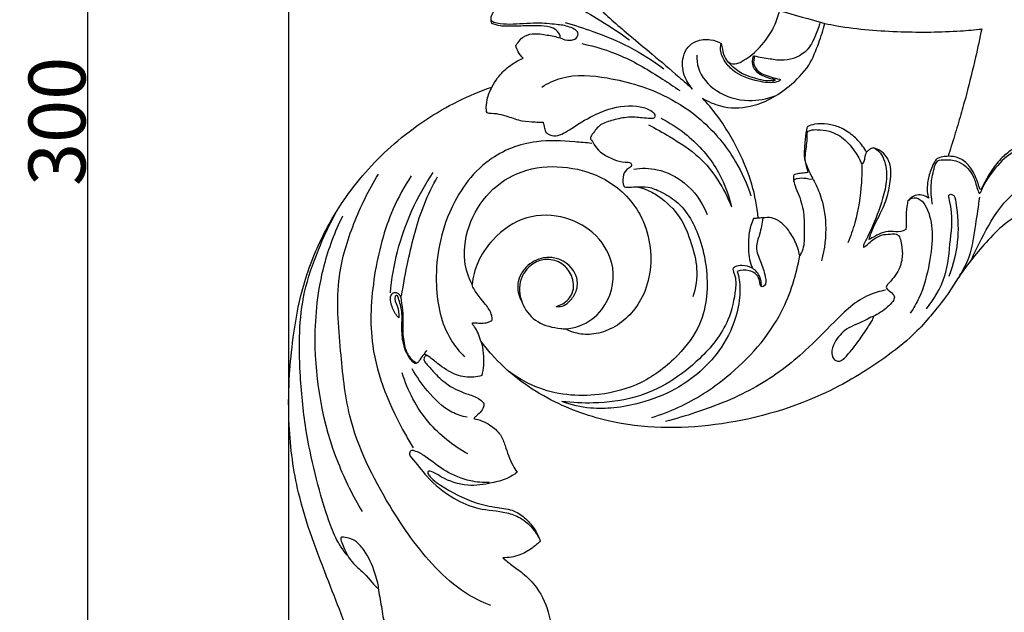
# Model space of a CAD drawing. Units: millimetres. Extents: x -2 to 1281, y 3 to 1149.
# Drawn here: x 320 to 493, y 219 to 323 of the extents above; entities that cross this region are included whole.
import ezdxf

# ---------------------------------------------------------------- set-up
doc = ezdxf.new("R2010")
doc.units = ezdxf.units.MM
doc.layers.add('Default', color=7, linetype='Continuous', true_color=0xffffff)
doc.styles.add('Arial', font='arial.ttf')
doc.dimstyles.new('Dimension Style 01', dxfattribs={"dimtxt": 10, "dimasz": 7, "dimexe": 0.5, "dimexo": 0.5, "dimgap": 0.25, "dimtad": 1, "dimtoh": 1, "dimdec": 0, "dimzin": 1, "dimdsep": 46, "dimtxsty": 'Arial', "dimcen": 0.5, "dimazin": 0, "dimtfac": 1, "dimtdec": 4, "dimtix": 1, "dimtmove": 1, "dimatfit": 3, "dimfxl": 1, "dimtolj": 1, "dimtzin": 1, "dimarcsym": 0})

# ---------------------------------------------------------------- blocks, each defined once
blk = doc.blocks.new('*D42')
at = {"layer": 'Default', "color": 0, "lineweight": -2, "transparency": 16777216}
for p, q in [((367.23, 168.11), (367.23, 495.7)), ((374.23, 495.2), (660.23, 495.2)), ((667.23, 440.23), (667.23, 495.7))]:
    blk.add_line(p, q, dxfattribs=at)
at = {"layer": 'Default', "color": 0, "transparency": 16777216}
for points in [[(374.23, 496.36), (374.23, 494.03), (367.23, 495.2)], [(660.23, 496.36), (660.23, 494.03), (667.23, 495.2)]]:
    blk.add_solid(points, dxfattribs=at)
at = {"layer": 'Defpoints', "color": 0, "transparency": 16777216}
for p in [(667.23, 495.2), (667.23, 439.73), (367.23, 167.61)]:
    blk.add_point(p, dxfattribs=at)
at = {"layer": 'Default', "color": 0, "transparency": 16777216, "insert": (517.23, 500.56), "char_height": 10, "attachment_point": 5, "style": 'Arial'}
blk.add_mtext('\\A1;300', dxfattribs=at)
blk = doc.blocks.new('*D43')
at = {"layer": 'Default', "color": 0, "lineweight": -2, "transparency": 16777216}
for p, q in [((654.32, 454.92), (331.32, 454.92)), ((331.82, 447.92), (331.82, 161.91)), ((380.03, 154.91), (331.32, 154.91))]:
    blk.add_line(p, q, dxfattribs=at)
at = {"layer": 'Default', "color": 0, "transparency": 16777216}
for points in [[(330.65, 447.92), (332.98, 447.92), (331.82, 454.92)], [(330.65, 161.91), (332.98, 161.91), (331.82, 154.91)]]:
    blk.add_solid(points, dxfattribs=at)
at = {"layer": 'Defpoints', "color": 0, "transparency": 16777216}
for p in [(654.82, 454.92), (331.82, 154.91), (380.53, 154.91)]:
    blk.add_point(p, dxfattribs=at)
at = {"layer": 'Default', "color": 0, "transparency": 16777216, "insert": (326.46, 304.92), "char_height": 10, "attachment_point": 5, "rotation": 90, "style": 'Arial'}
blk.add_mtext('\\A1;300', dxfattribs=at)

msp = doc.modelspace()

# ---------------------------------------------------------------- linework, layer by layer
for points, knots in [([(408.28, 358.9), (408.8, 359.33), (410.37, 360.36), (413.54, 361.02), (417.07, 360.17), (419.66, 357.73), (420.86, 354.33), (420.47, 350.75), (418.25, 348.26), (415.91, 347.79), (414.1, 348.19), (413.49, 349), (412.76, 349.23), (412.43, 348.74), (412.13, 346.93), (411.61, 342.98), (413.52, 336.57), (416.86, 330.23), (421.81, 324.57), (426.59, 320.49), (431.41, 316.5), (435.07, 313.4), (437.4, 311.33), (438.2, 310.61)], [291.315316, 291.315316, 291.315316, 291.315316, 293.358158, 296.873598, 300.710148, 303.765249, 307.128754, 311.244334, 313.917472, 316.535155, 318.090652, 319.069395, 319.587211, 320.012274, 320.623034, 325.194963, 331.666453, 340.312725, 346.529094, 354.109315, 359.142232, 365.291553, 368.505811, 368.505811, 368.505811, 368.505811]), ([(406.37, 333.99), (407.93, 332.63), (410.89, 330.2), (416.96, 325.47), (422.63, 322.42), (426.43, 319.75), (427.08, 319.29)], [0, 0, 0, 0, 6.194752, 11.49758, 23.064627, 25.43212, 25.43212, 25.43212, 25.43212]), ([(402.89, 322.15), (402.8, 322.42), (402.68, 323.12), (403.14, 324.16), (403.56, 324.86), (403.82, 325.18)], [1533.617295, 1533.617295, 1533.617295, 1533.617295, 1534.466959, 1535.670364, 1536.919059, 1536.919059, 1536.919059, 1536.919059]), ([(443.24, 318.59), (443.29, 318.26), (443.49, 317.37), (443.76, 316.05), (444.88, 314.88), (446.2, 315.08), (448.27, 316.24), (450.6, 318.31), (452.59, 321.47), (453.28, 323.46), (453.5, 324.39)], [382.780104, 382.780104, 382.780104, 382.780104, 383.787774, 385.526342, 386.771644, 388.203909, 389.070311, 393.957332, 397.307727, 400.195651, 400.195651, 400.195651, 400.195651]), ([(414.92, 319.59), (415.44, 319.31), (416.35, 319.13), (417.61, 319.29), (418.54, 320.65), (416.3, 321.74), (413.99, 321.99), (410.37, 322.34), (406.87, 321.89), (404.25, 322.05), (403.01, 322.35), (402.79, 322.71), (402.76, 322.77)], [0, 0, 0, 0, 1.79079, 2.656431, 3.70787, 5.647515, 8.004766, 11.408584, 16.232173, 18.495572, 19.494543, 19.715729, 19.715729, 19.715729, 19.715729]), ([(414.92, 319.59), (414.93, 319.65), (415, 319.95), (414.6, 320.66), (413.51, 321.58), (411.6, 321.74), (409.19, 321.73), (406.56, 321.64), (404.27, 321.63), (403.15, 322.04), (402.89, 322.15)], [1520.504713, 1520.504713, 1520.504713, 1520.504713, 1520.669857, 1521.408133, 1522.72898, 1524.872724, 1526.880798, 1530.047489, 1532.77741, 1533.617295, 1533.617295, 1533.617295, 1533.617295]), ([(415.78, 322.31), (417.43, 321.84), (421.26, 320.59), (427.23, 318.16), (431.22, 315.61), (433.14, 314.17)], [0, 0, 0, 0, 5.159423, 12.072356, 19.271425, 19.271425, 19.271425, 19.271425]), ([(439.93, 309.02), (440.9, 308.41), (443.58, 307.19), (449.28, 307.22), (454.66, 310.33), (458.74, 314.44), (460.35, 318.5), (461.16, 320.99), (461.44, 322.15)], [140.439936, 140.439936, 140.439936, 140.439936, 143.892874, 149.10337, 156.842681, 161.890816, 166.176332, 169.762828, 169.762828, 169.762828, 169.762828]), ([(460.56, 322.14), (460.34, 321.33), (459.71, 319.73), (458.25, 316.81), (454.91, 315.39), (451.72, 315.9), (449.99, 316.17), (449.1, 316.38)], [0, 0, 0, 0, 2.495379, 5.164444, 9.60841, 12.082207, 14.837892, 14.837892, 14.837892, 14.837892]), ([(461.44, 322.15), (462.14, 322), (466.56, 321.15), (474.55, 320.55), (483.07, 320.61), (487.79, 321.03), (489.03, 321.16)], [169.762828, 169.762828, 169.762828, 169.762828, 171.907485, 183.25538, 193.704633, 197.446891, 197.446891, 197.446891, 197.446891]), ([(407.13, 318.27), (407.25, 318.46), (407.6, 318.96), (408.39, 319.92), (410.3, 320.51), (412.55, 320.14), (414.18, 319.82), (414.92, 319.59)], [1511.873107, 1511.873107, 1511.873107, 1511.873107, 1512.535719, 1513.723947, 1515.532765, 1518.179287, 1520.504713, 1520.504713, 1520.504713, 1520.504713]), ([(489.03, 321.19), (488.69, 319.52), (487.86, 315.66), (486.62, 310.63), (485.35, 306.03), (484.27, 302.4), (483.5, 299.97), (483.11, 298.78)], [0, 0, 0, 0, 5.10664, 11.867655, 15.533124, 19.432806, 23.196284, 23.196284, 23.196284, 23.196284]), ([(418.73, 318.6), (421.07, 318.1), (426.11, 316.6), (431.6, 313.23), (434.94, 311.04), (435.93, 310.35)], [0, 0, 0, 0, 7.196968, 15.594507, 19.208518, 19.208518, 19.208518, 19.208518]), ([(438.2, 310.61), (437.56, 311.31), (436.47, 313.1), (436.27, 315.88), (437.23, 318.05), (439, 319.26), (441.21, 319.49), (442.67, 318.93), (443.24, 318.59)], [368.505811, 368.505811, 368.505811, 368.505811, 371.351618, 374.584815, 376.471503, 378.191291, 380.787651, 382.780104, 382.780104, 382.780104, 382.780104]), ([(453.5, 312.35), (453.55, 312.32), (453.68, 312.22), (453.36, 312), (452.72, 311.73), (451.36, 311.69), (448.75, 312.14), (445.79, 313.16), (443.69, 315.54), (442.98, 317.32), (443.17, 318.33), (443.24, 318.59)], [0, 0, 0, 0, 0.14767, 0.377426, 0.844901, 2.490842, 4.125101, 8.973219, 11.326338, 13.552012, 14.36404, 14.36404, 14.36404, 14.36404]), ([(408.41, 316.03), (408.06, 316.35), (407.5, 317.04), (407.21, 317.88), (407.13, 318.27)], [1509.260492, 1509.260492, 1509.260492, 1509.260492, 1510.68429, 1511.873107, 1511.873107, 1511.873107, 1511.873107]), ([(402.92, 310.96), (403.2, 311.52), (404.03, 312.85), (405.84, 314.67), (407.51, 315.65), (408.41, 316.03)], [1501.648078, 1501.648078, 1501.648078, 1501.648078, 1503.530302, 1506.322764, 1509.260492, 1509.260492, 1509.260492, 1509.260492]), ([(438.92, 316.56), (438.91, 315.81), (439.19, 313.31), (442.38, 309.7), (447.67, 308.17), (451.27, 308.86), (452.74, 309.44)], [0, 0, 0, 0, 2.24665, 7.363472, 13.287893, 18.035214, 18.035214, 18.035214, 18.035214]), ([(452.61, 312.1), (452.35, 312.07), (451.05, 311.95), (449.14, 312.48), (446.7, 313.3), (445.28, 314.46), (444.48, 315.31), (444.31, 315.51)], [0, 0, 0, 0, 0.782155, 3.91991, 5.800938, 8.497456, 9.292556, 9.292556, 9.292556, 9.292556]), ([(448.87, 316.35), (448.77, 316.1), (448.62, 315.44), (448.86, 314.06), (450.29, 312.98), (451.77, 312.5), (452.49, 312.35), (452.83, 312.19), (452.67, 312.12), (452.61, 312.1)], [0, 0, 0, 0, 0.796377, 2.001768, 3.968382, 5.836504, 6.40743, 6.510581, 6.693388, 6.693388, 6.693388, 6.693388]), ([(449.1, 316.38), (448.94, 315.95), (448.82, 315.02), (449.8, 313.37), (451.68, 312.81), (453.03, 312.43), (453.5, 312.35)], [0, 0, 0, 0, 1.371908, 2.610023, 5.42096, 6.863328, 6.863328, 6.863328, 6.863328]), ([(411.67, 310.96), (412.75, 311.63), (416.41, 313.37), (424.32, 312.69), (432.73, 310.17), (440.51, 304.97), (445.56, 298.87), (447.79, 293.9), (448.47, 291.8)], [0, 0, 0, 0, 3.813502, 11.87725, 22.911215, 30.026076, 39.619672, 46.232613, 46.232613, 46.232613, 46.232613]), ([(384.98, 171.31), (385.45, 171.95), (386.26, 173.32), (387.12, 176.3), (387.59, 180.3), (387.36, 187.16), (385.5, 195.17), (382.34, 203.66), (378.48, 212.92), (373.93, 224.79), (368.73, 237.98), (367.13, 250.17), (367.16, 259.01), (367.87, 266.63), (369.2, 274.91), (372.31, 283.62), (377.66, 292.81), (385.61, 301.54), (394.74, 307.69), (400.89, 310.26), (402.92, 310.96)], [1342.653182, 1342.653182, 1342.653182, 1342.653182, 1345.073371, 1347.393706, 1352.027676, 1357.272147, 1368.191296, 1376.802776, 1384.681952, 1398.449367, 1414.985456, 1426.984039, 1435.042396, 1441.475789, 1449.946892, 1460.126724, 1469.024196, 1481.715803, 1495.208588, 1501.648078, 1501.648078, 1501.648078, 1501.648078]), ([(402.92, 310.96), (402.5, 310.26), (401.99, 308.86), (401.81, 307.42), (401.95, 306.4), (403.55, 306.39), (405.47, 305.96), (408.08, 304.9), (410.26, 304.86), (411.35, 304.76), (411.96, 304.78), (411.94, 304.63), (412.04, 304.39), (412.13, 303.86), (412.25, 303.32), (412.49, 302.89), (413.06, 302.51), (414.19, 302.25), (415.61, 302.83), (417.67, 304.16), (420.23, 305.79), (424.21, 307.48), (427.95, 307.91), (430.7, 307.03), (431.6, 306.21), (431.56, 305.45), (430.49, 305.41), (429.09, 305.57), (426.77, 305.77), (424.38, 305.2), (421.88, 304.5), (420.92, 303.12), (420.09, 302), (420.62, 301.4), (421.36, 299.73), (423.7, 298.36), (425.92, 297.67), (427.24, 297.83), (427.63, 297.02), (426.61, 296.6), (425.9, 295.53), (425.91, 294.32), (426.05, 293.61), (426.28, 293.35), (427.06, 293.36), (428.38, 293.41), (430.49, 293.52), (432.88, 292.46), (436.78, 290.18), (439.42, 285.11), (441.1, 277.72), (440.6, 270), (435.52, 263.25), (429.48, 258.61), (420.68, 256.19), (412.11, 257.02), (407.2, 259.96), (405.67, 261.14)], [0, 0, 0, 0, 2.425171, 4.273687, 4.687905, 5.069567, 8.458957, 11.067828, 13.364341, 14.690934, 14.781439, 14.897934, 15.039444, 15.594626, 16.474213, 16.685413, 17.050669, 18.49948, 19.920964, 21.51559, 25.904273, 28.962778, 34.480514, 36.704838, 37.460696, 37.937792, 38.559828, 40.122663, 42.539042, 45.275854, 47.631109, 49.823959, 50.673595, 50.967339, 52.060565, 56.229166, 58.244649, 59.268635, 59.713425, 60.377125, 61.898544, 63.498944, 63.839757, 64.047642, 64.450958, 66.024131, 68.182678, 70.594581, 73.74576, 81.615212, 86.589698, 96.699841, 103.350424, 111.396812, 119.114497, 130.26256, 136.048178, 136.048178, 136.048178, 136.048178]), ([(449.72, 287.91), (449.54, 289.92), (448.81, 293.99), (446.26, 300.1), (443.25, 305.18), (440.81, 308.08), (439.93, 309.02)], [116.791828, 116.791828, 116.791828, 116.791828, 122.834406, 129.100277, 136.567402, 140.439936, 140.439936, 140.439936, 140.439936]), ([(432.64, 305.47), (434.12, 304.72), (437.83, 302.35), (442.58, 297.21), (444.48, 292.27), (445.02, 289.87)], [0, 0, 0, 0, 4.972359, 13.123941, 20.512334, 20.512334, 20.512334, 20.512334]), ([(430.47, 304.31), (431.73, 303.67), (434.76, 301.91), (440.72, 298.15), (443.78, 293.12), (445.02, 289.87)], [0, 0, 0, 0, 4.227469, 10.531474, 20.964857, 20.964857, 20.964857, 20.964857]), ([(456, 294.3), (456, 294.45), (456.07, 294.81), (456.99, 294.95), (458.02, 295.04), (458.85, 294.69), (459.49, 294.86), (458.94, 295.45), (458.72, 296.36), (457.9, 297.75), (458.11, 299.9), (458.4, 301.45), (458.31, 303.17), (459.18, 303.45), (460.39, 303.5), (462.62, 303.23), (465.19, 301.82), (466.83, 299.51), (467.6, 298.24), (467.99, 297.26), (468.49, 297.98), (468.47, 298.64), (468.68, 299.18), (468.8, 299.48)], [0, 0, 0, 0, 0.423343, 0.939937, 2.487067, 3.537832, 3.744185, 4.070977, 5.223994, 7.081775, 8.499918, 11.485619, 12.380908, 12.766124, 14.014912, 16.103316, 19.356564, 22.563914, 24.096168, 24.436355, 25.072029, 25.681263, 26.666751, 26.666751, 26.666751, 26.666751]), ([(458.35, 303.98), (458.27, 303.62), (458.04, 302.5), (457.94, 300.77), (457.7, 298.73), (458.12, 297.19), (458.37, 296.25), (458.46, 295.96)], [80.567906, 80.567906, 80.567906, 80.567906, 81.684115, 84.004622, 85.756245, 87.795049, 88.6999, 88.6999, 88.6999, 88.6999]), ([(468.8, 299.48), (468.58, 299.86), (467.89, 300.94), (466.39, 302.52), (464.28, 303.93), (461.94, 304.51), (459.93, 304.57), (458.77, 304.17), (458.35, 303.98)], [68.171408, 68.171408, 68.171408, 68.171408, 69.471797, 72.01439, 74.665514, 76.920462, 79.194924, 80.567906, 80.567906, 80.567906, 80.567906]), ([(420.47, 301.03), (419.48, 301.16), (416.25, 301.44), (409.98, 301.82), (401.06, 298.36), (394.39, 288.67), (392.4, 277.17), (394.26, 268.03), (397.2, 264.42), (398.12, 263.49)], [0, 0, 0, 0, 2.993102, 9.72835, 18.702523, 30.273184, 43.221538, 53.049761, 56.984865, 56.984865, 56.984865, 56.984865]), ([(470.03, 300.27), (470.37, 300.1), (471.13, 299.59), (472.22, 297.73), (472.45, 294.77), (471.5, 290.49), (470.12, 287.14), (468.88, 284.34), (468.35, 283.61), (468.14, 282.63), (469.02, 283.29), (469.54, 283.89), (470.55, 284.54), (471.16, 284.83), (471.42, 284.94)], [0, 0, 0, 0, 1.153398, 2.671975, 6.283798, 9.740982, 15.708191, 17.443598, 18.450206, 18.944268, 19.391852, 20.690862, 21.949016, 22.768602, 22.768602, 22.768602, 22.768602]), ([(470.03, 300.27), (469.75, 300.2), (469.28, 300), (468.93, 299.65), (468.8, 299.48)], [66.690002, 66.690002, 66.690002, 66.690002, 67.530071, 68.171408, 68.171408, 68.171408, 68.171408]), ([(469.24, 284.15), (469.34, 284.53), (469.82, 286.12), (471.16, 288.51), (472.51, 291.62), (472.99, 294.43), (473.18, 296.88), (472.43, 298.68), (471.3, 299.8), (470.44, 300.16), (470.03, 300.27)], [48.508834, 48.508834, 48.508834, 48.508834, 49.686913, 53.461173, 56.693818, 59.793532, 62.012497, 63.943276, 65.420583, 66.690002, 66.690002, 66.690002, 66.690002]), ([(494.3, 299.89), (493.61, 299.44), (492.21, 298.31), (490.49, 295.94), (489.47, 294.11), (489.01, 293.09)], [0, 0, 0, 0, 2.466379, 5.355201, 8.720295, 8.720295, 8.720295, 8.720295]), ([(499.21, 299.77), (498.72, 300.01), (497.36, 300.42), (494.48, 299.84), (491.63, 297.13), (489.88, 294.72), (489.19, 293.32)], [0, 0, 0, 0, 1.622516, 4.16524, 8.357635, 13.057965, 13.057965, 13.057965, 13.057965]), ([(500.02, 298.86), (500.46, 298.86), (501.68, 298.84), (504.17, 298.81), (507.13, 298.17), (509.76, 296.96), (511.71, 295.36), (513.29, 292.99), (513.99, 289.84), (513.43, 286.72), (512.13, 285.02), (511.25, 284.21), (510.61, 284), (509.93, 284.92), (509.01, 286.66), (505.43, 289.56), (499.39, 290.41), (493.74, 287.75), (489.3, 283.2), (485.87, 279.07), (483.08, 274.45), (480.58, 271.31), (477.15, 267.35), (470.77, 262.21), (459.34, 255.4), (442.47, 250.71), (425.6, 250.9), (412.12, 255.92), (404.81, 261.44), (401.58, 265.48), (400.99, 266.28)], [902.668576, 902.668576, 902.668576, 902.668576, 904.012744, 906.329679, 910.124577, 912.9807, 914.936682, 917.604454, 921.375535, 924.357182, 926.793124, 927.58991, 928.028186, 928.555412, 930.608885, 934.293598, 941.638885, 947.6209, 952.341962, 960.620106, 963.655573, 968.524351, 972.635086, 979.347906, 992.977083, 1012.30621, 1031.153117, 1042.47137, 1055.008461, 1057.98084, 1057.98084, 1057.98084, 1057.98084]), ([(481.12, 298.35), (480.93, 298.1), (480.51, 297.46), (479.93, 296.05), (479.5, 294.37), (479.38, 292.69), (479.59, 291.78), (479.71, 291.42)], [25.242439, 25.242439, 25.242439, 25.242439, 26.193059, 27.526821, 29.775833, 31.377674, 32.537483, 32.537483, 32.537483, 32.537483]), ([(480.37, 290.36), (480.3, 290.77), (480.16, 291.89), (480.09, 294.03), (480.49, 296.04), (481.05, 298.19), (483.08, 298.2), (485.49, 298.01), (487.76, 295.43), (488, 293.72), (488.65, 291.97), (489.05, 292.81), (489.16, 293.12), (489.19, 293.32)], [0, 0, 0, 0, 1.257937, 3.383808, 6.289226, 7.813334, 9.114134, 11.647448, 15.271341, 17.57932, 18.355945, 18.920274, 19.512759, 19.512759, 19.512759, 19.512759]), ([(483.11, 298.78), (482.96, 298.78), (482.49, 298.74), (481.81, 298.64), (481.3, 298.43), (481.12, 298.35)], [23.196284, 23.196284, 23.196284, 23.196284, 23.621837, 24.636381, 25.242439, 25.242439, 25.242439, 25.242439]), ([(489.01, 293.09), (488.99, 293.03), (488.9, 292.92), (488.68, 293.03), (488.55, 293.53), (488.1, 294.92), (487.19, 296.95), (485.21, 298.58), (483.75, 298.8), (483.11, 298.78)], [0, 0, 0, 0, 0.175575, 0.346341, 0.611325, 1.681745, 4.778824, 7.114565, 9.044384, 9.044384, 9.044384, 9.044384]), ([(399.42, 276.23), (398.79, 277.51), (397.59, 281.19), (398.78, 287.44), (402.71, 293.36), (409.03, 296.92), (416.19, 297.19), (422.16, 295.39), (426.43, 292.22), (429.35, 288.39), (430.91, 283.45), (430.94, 278.21), (429.46, 273.75), (426.94, 270.44), (423.93, 268.28), (420.62, 267.31), (417.85, 267.54), (416.38, 268.14), (415.85, 268.43)], [129.302529, 129.302529, 129.302529, 129.302529, 133.574281, 140.634431, 147.510529, 154.358012, 161.519807, 168.439647, 172.634175, 177.280123, 182.645307, 187.905971, 192.760918, 196.441089, 200.231347, 203.67764, 206.564705, 208.386554, 208.386554, 208.386554, 208.386554]), ([(427.85, 296.53), (429.21, 296.74), (432.44, 296.7), (437.47, 294.16), (439.91, 290.68), (440.77, 288.55)], [0, 0, 0, 0, 4.141564, 9.425628, 16.293264, 16.293264, 16.293264, 16.293264]), ([(467.94, 297.52), (467.97, 296.38), (467.89, 292.87), (467.17, 288.12), (465.96, 284.7), (465.48, 283.54)], [0, 0, 0, 0, 3.413032, 10.527349, 14.280541, 14.280541, 14.280541, 14.280541]), ([(402.73, 219.77), (401.19, 220.36), (397.59, 222.13), (391.2, 227.84), (384.02, 238.21), (377.55, 251.09), (376.28, 265.07), (375.24, 276.59), (378.44, 287.07), (381.26, 292.87), (382.96, 295.61)], [0, 0, 0, 0, 4.967742, 11.917668, 25.419497, 42.711762, 54.236743, 67.337745, 76.97097, 86.644448, 86.644448, 86.644448, 86.644448]), ([(388.73, 295.36), (387.53, 293.51), (384.5, 288), (381.9, 277.86), (381.04, 263.92), (385.39, 253.86), (388.6, 248.28), (389.06, 247.51)], [0, 0, 0, 0, 6.596492, 18.741762, 31.135954, 47.791936, 50.485648, 50.485648, 50.485648, 50.485648]), ([(385.08, 274.75), (385.3, 277.2), (386.53, 284.67), (389.75, 291.7), (392.57, 295.92)], [0, 0, 0, 0, 7.402335, 22.619005, 22.619005, 22.619005, 22.619005]), ([(387.04, 274.18), (387.35, 276.28), (388.4, 281.74), (390.19, 288.91), (392.49, 293.63), (393.35, 295.19)], [0, 0, 0, 0, 6.357771, 16.685546, 22.038532, 22.038532, 22.038532, 22.038532]), ([(455.99, 295.52), (455.94, 295.23), (455.9, 294.58), (456.26, 293.36), (457.17, 291.42), (457.9, 288.5), (457.81, 285.2), (457.83, 282.68), (457.19, 281.57), (457.03, 281.33)], [91.222923, 91.222923, 91.222923, 91.222923, 92.093071, 93.161359, 94.977645, 98.559682, 102.011003, 104.954465, 105.80888, 105.80888, 105.80888, 105.80888]), ([(458.46, 295.96), (458.29, 295.92), (457.76, 295.8), (456.91, 295.79), (456.27, 295.61), (455.99, 295.52)], [88.6999, 88.6999, 88.6999, 88.6999, 89.240981, 90.316197, 91.222923, 91.222923, 91.222923, 91.222923]), ([(459.39, 294.71), (459.88, 293.85), (461.04, 291.34), (461.88, 286.44), (461.44, 282.49), (460.87, 280.41)], [0, 0, 0, 0, 2.986025, 8.246635, 14.69848, 14.69848, 14.69848, 14.69848]), ([(487.22, 280.61), (487.66, 281.57), (489.21, 284.64), (492.09, 290.38), (498.26, 295.67), (505.6, 295.43), (510.46, 292.21), (512.09, 287.69), (511.42, 285.12), (511.05, 284.26)], [0, 0, 0, 0, 3.168165, 10.310904, 19.364637, 25.512366, 31.021266, 35.942845, 38.754601, 38.754601, 38.754601, 38.754601]), ([(428.29, 293.41), (428.86, 293.31), (430.21, 292.97), (433.01, 291.36), (436.21, 288.31), (437.99, 283.6), (439.26, 278.89), (438.74, 275.64), (438.23, 274.04)], [0, 0, 0, 0, 1.748168, 4.142129, 9.613757, 14.568582, 19.073308, 24.111164, 24.111164, 24.111164, 24.111164]), ([(476.07, 290.93), (475.99, 290.62), (475.75, 289.6), (475.78, 287.91), (475.73, 286.57), (475.72, 285.93)], [36.633452, 36.633452, 36.633452, 36.633452, 37.607504, 39.754349, 41.66368, 41.66368, 41.66368, 41.66368]), ([(479.71, 291.42), (479.45, 291.62), (478.79, 291.98), (477.63, 292.06), (476.67, 291.59), (476.23, 291.14), (476.07, 290.93)], [32.537483, 32.537483, 32.537483, 32.537483, 33.542355, 34.740562, 35.866676, 36.633452, 36.633452, 36.633452, 36.633452]), ([(476.07, 290.93), (476.26, 291.15), (476.92, 291.67), (478.42, 291.25), (479.84, 289.06), (480.62, 285.12), (479.86, 279.68), (478.64, 274.78), (477.05, 272.04), (476.48, 271.2)], [0, 0, 0, 0, 0.869439, 2.316652, 3.99376, 8.490534, 14.018933, 20.405334, 23.458258, 23.458258, 23.458258, 23.458258]), ([(479.32, 271.93), (480.67, 273.63), (482.99, 277.42), (483.49, 284.53), (484.09, 288.29), (483.09, 292.14), (484.32, 292.09), (484.74, 288.72), (485.15, 284.43), (484.1, 279.86), (483.26, 277.65)], [0, 0, 0, 0, 6.510526, 13.061515, 19.986415, 21.061094, 21.436762, 23.044979, 29.11788, 36.21369, 36.21369, 36.21369, 36.21369]), ([(485.15, 277.81), (485.81, 278.84), (487.32, 281.68), (487.9, 286.5), (488.5, 290.01), (488.68, 291.62)], [0, 0, 0, 0, 3.678056, 9.504576, 14.382347, 14.382347, 14.382347, 14.382347]), ([(377.46, 228.62), (376.7, 229.58), (375.3, 231.69), (372.68, 239.12), (370.24, 248.82), (368.93, 262.1), (369, 272.94), (372.21, 282.13), (374.28, 286.64), (375.4, 288.7)], [0, 0, 0, 0, 3.677536, 7.532069, 23.539555, 33.530325, 47.638319, 55.494308, 62.524459, 62.524459, 62.524459, 62.524459]), ([(376.65, 288.28), (375.28, 285.48), (372.6, 278.43), (370.99, 263.55), (373.76, 248.5), (378.48, 239.04), (380.12, 236.3)], [0, 0, 0, 0, 9.340198, 22.450361, 44.461628, 54.045828, 54.045828, 54.045828, 54.045828]), ([(415.85, 268.43), (416.68, 268.49), (419.13, 268.99), (423.36, 272.09), (425.14, 278.92), (421.68, 285.18), (415.85, 288.48), (408.75, 288.67), (403.35, 284.88), (400.32, 280.45), (399.58, 277.55), (399.42, 276.23)], [79.084025, 79.084025, 79.084025, 79.084025, 81.581875, 86.491379, 94.041458, 100.376217, 106.563665, 113.42931, 120.472452, 125.329273, 129.302529, 129.302529, 129.302529, 129.302529]), ([(450.56, 287.94), (450.38, 286.97), (450.15, 285.23), (449.07, 282.69), (450.27, 280.14), (450.9, 278.18), (451.26, 276.16), (450.06, 275.65), (450.09, 277.81), (448.27, 278.84), (446.71, 278.77), (446.06, 278.55)], [0, 0, 0, 0, 2.944108, 5.326358, 7.865882, 10.706362, 12.325543, 12.676194, 14.019872, 16.402633, 18.476237, 18.476237, 18.476237, 18.476237]), ([(448.92, 287.82), (448.73, 287.43), (448.16, 285.98), (447.92, 283.24), (448.12, 280.66), (448.62, 279.33), (448.72, 279.09)], [0, 0, 0, 0, 1.303174, 4.64313, 8.160605, 8.918403, 8.918403, 8.918403, 8.918403]), ([(457.03, 281.33), (456.86, 282.2), (456.26, 284), (454.9, 286.13), (453.3, 287.57), (451.73, 288.11), (450.56, 287.93), (449.9, 287.92), (449.72, 287.91)], [105.80888, 105.80888, 105.80888, 105.80888, 108.45151, 111.440249, 113.299892, 114.810985, 116.231692, 116.791828, 116.791828, 116.791828, 116.791828]), ([(475.72, 285.93), (475.56, 285.83), (474.87, 285.47), (473.48, 285.55), (471.73, 285.56), (470.4, 284.75), (469.57, 284.33), (469.24, 284.15)], [41.66368, 41.66368, 41.66368, 41.66368, 42.220499, 43.975471, 45.705576, 47.382417, 48.508834, 48.508834, 48.508834, 48.508834]), ([(471.42, 284.94), (471.92, 285.04), (472.77, 285.08), (473.82, 285.22), (474.61, 284.77), (474.89, 283.43), (475.23, 281.6), (474.7, 278.89), (473.37, 277.13), (472.31, 276.1), (472.2, 275.54), (472.75, 275.15), (473.27, 274.75), (473.84, 273.99), (473.29, 273.06), (472.46, 272.22), (471.27, 271.32), (470.39, 270.82), (469.93, 270.59)], [0, 0, 0, 0, 1.533014, 2.57687, 3.061161, 4.115613, 6.371356, 8.773197, 12.09869, 12.823762, 13.191233, 13.611173, 14.632016, 15.322903, 16.136629, 17.470668, 18.99957, 20.536346, 20.536346, 20.536346, 20.536346]), ([(414.19, 272.37), (414.66, 272.32), (415.62, 272.4), (416.83, 273.48), (417.97, 275.07), (418.11, 278.39), (415.2, 280.99), (411.57, 281.07), (408.65, 279.53), (407.02, 276.22), (407.72, 273.95), (408.23, 273.05)], [0, 0, 0, 0, 1.403687, 2.708513, 4.735891, 7.129429, 12.031255, 14.305552, 17.783202, 21.336988, 24.421377, 24.421377, 24.421377, 24.421377]), ([(414.19, 272.37), (414.6, 272.48), (415.78, 272.96), (417.53, 274.75), (417.2, 277.8), (415.37, 280.11), (412.66, 280.9), (409.61, 279.95), (407.35, 276.74), (408.04, 272.51), (410.86, 269.26), (413.9, 268.59), (415.57, 268.44), (415.85, 268.43)], [0, 0, 0, 0, 1.274166, 3.79322, 6.870017, 9.514647, 12.270994, 14.761056, 18.706472, 22.817127, 26.695222, 30.909017, 31.734768, 31.734768, 31.734768, 31.734768]), ([(431.03, 252.86), (432.63, 253.35), (437.34, 255.13), (445.81, 260.61), (453.92, 269.69), (456.46, 277.94), (457.03, 281.33)], [0, 0, 0, 0, 5.032796, 15.023204, 30.072375, 40.396121, 40.396121, 40.396121, 40.396121]), ([(450.29, 276.07), (450.3, 276.57), (450.11, 277.77), (448.86, 279.27), (447.09, 279.65), (445.94, 279.51), (445.12, 279.04), (445.9, 277.45), (445.73, 274.57), (444.52, 268.86), (438.67, 261.74), (430.2, 256.26), (421.43, 255.25), (417.06, 255.43), (415.24, 255.66)], [0, 0, 0, 0, 1.513567, 3.526009, 5.425967, 6.671968, 6.995636, 8.047906, 10.732475, 16.29629, 24.786157, 37.800301, 45.374162, 50.888858, 50.888858, 50.888858, 50.888858]), ([(446.06, 278.55), (446.2, 278.05), (446.55, 276.55), (446.55, 273.47), (445.47, 268.86), (442.1, 262.87), (436.16, 257.94), (429.66, 255.41), (424.57, 254.45), (419.89, 254.34), (416.85, 255.06), (415.24, 255.66)], [0, 0, 0, 0, 1.541094, 4.617044, 9.148517, 15.59518, 24.914088, 31.606234, 36.350756, 40.401756, 45.56924, 45.56924, 45.56924, 45.56924]), ([(400.99, 266.28), (400.86, 266.76), (400.52, 267.59), (400.04, 268.67), (399.57, 269.12), (399.46, 269.52), (399.72, 269.52), (400.12, 269.48), (400.89, 269.43), (401.87, 269.45), (402.55, 269.7), (402.94, 269.92), (402.97, 270.39), (402.86, 271.04), (402.43, 271.93), (401.7, 272.83), (400.69, 274.09), (399.8, 275.22), (399.47, 276.08), (399.42, 276.23)], [0, 0, 0, 0, 1.472982, 2.745671, 3.393324, 3.53839, 3.737731, 3.941177, 4.858266, 5.963965, 6.885316, 7.025392, 7.248427, 8.159535, 9.067816, 10.157303, 11.641103, 13.908829, 14.394104, 14.394104, 14.394104, 14.394104]), ([(472.13, 275.25), (471.14, 275.06), (467.62, 274.09), (463.18, 269.8), (457.35, 263.7), (449.41, 257.7), (440.7, 254.26), (435.22, 252.6), (433.45, 252.14)], [0, 0, 0, 0, 3.022547, 10.788963, 17.847435, 28.554282, 40.249079, 45.736834, 45.736834, 45.736834, 45.736834]), ([(386.57, 270.38), (386.33, 270.62), (385.64, 271.42), (385.18, 272.81), (384.98, 274.25), (385.68, 274.95), (386.91, 274.62), (387.04, 272.65), (387.33, 270.78), (387.18, 268.57), (387.36, 266.59), (387.72, 264.55), (388.6, 263.13), (389.44, 262.57), (389.74, 262.41)], [0, 0, 0, 0, 0.996759, 3.13429, 4.375265, 5.045136, 5.733758, 7.637031, 9.990973, 11.759526, 14.162022, 15.975541, 17.947735, 18.957256, 18.957256, 18.957256, 18.957256]), ([(391.43, 264.64), (391.28, 264.42), (390.92, 263.85), (390.33, 263.2), (389.97, 262.54), (389.44, 262.23), (388.16, 263.44), (387.23, 265.58), (387.01, 268.8), (387.26, 271.63), (386.61, 273.38), (386.33, 274.29), (386.07, 274.39), (385.61, 273.67), (386.57, 272.35), (386.5, 271.08), (386.57, 270.38)], [0, 0, 0, 0, 0.796793, 2.023322, 2.620002, 3.044343, 3.628796, 7.204475, 10.172678, 13.174399, 15.594887, 15.73852, 15.985616, 16.219422, 17.954416, 20.0484, 20.0484, 20.0484, 20.0484]), ([(469.93, 270.59), (470.19, 270.54), (468.68, 268.14), (467.43, 266.4), (465.82, 264.15), (464.08, 262.48), (462.91, 263.08), (462.51, 264.41), (463.23, 266.45), (465.48, 268.89), (467.71, 269.37), (469.78, 270.63), (469.93, 270.59)], [0, 0, 0, 0, 1.887876, 4.835969, 8.41886, 10.213016, 10.811377, 12.015464, 13.989875, 17.104085, 21.163013, 22.264112, 22.264112, 22.264112, 22.264112]), ([(400.99, 266.28), (401.19, 265.58), (401.44, 264.16), (401.51, 262.1), (401.28, 260.8), (401.12, 260.22)], [1057.98084, 1057.98084, 1057.98084, 1057.98084, 1060.176699, 1062.296241, 1064.112171, 1064.112171, 1064.112171, 1064.112171]), ([(401.12, 260.22), (400.67, 260.08), (399.19, 259.79), (396.33, 260.19), (393.83, 261.96), (392.3, 263.2), (391.59, 263.76), (391.21, 263.67), (390.93, 263.33), (391.02, 262.67), (391.83, 261.86), (393.09, 260.32), (395.37, 258.28), (398.21, 257.06), (400.52, 256.38), (401.29, 255.63), (401.49, 255.39)], [1064.112171, 1064.112171, 1064.112171, 1064.112171, 1065.547224, 1068.603633, 1072.473673, 1074.403729, 1074.765691, 1074.9851, 1075.504639, 1075.91453, 1076.839036, 1078.834731, 1081.961764, 1085.833918, 1088.081567, 1089.008938, 1089.008938, 1089.008938, 1089.008938]), ([(398.55, 252.88), (397.63, 253.08), (394.87, 253.97), (391.69, 257.24), (389.66, 260.04), (388.91, 261.41)], [0, 0, 0, 0, 2.824844, 8.538288, 13.223095, 13.223095, 13.223095, 13.223095]), ([(398.69, 246.43), (396.12, 247.86), (391.07, 251.82), (388.11, 257.56), (387.13, 260.72)], [0, 0, 0, 0, 8.831891, 18.74914, 18.74914, 18.74914, 18.74914]), ([(401.49, 255.39), (401.51, 255.17), (401.47, 254.54), (400.9, 253.72), (400.2, 253.16), (399.84, 252.79), (399.72, 252.66)], [1089.008938, 1089.008938, 1089.008938, 1089.008938, 1089.687029, 1090.843283, 1091.864208, 1092.385256, 1092.385256, 1092.385256, 1092.385256]), ([(399.72, 252.66), (400.73, 252.47), (402.49, 251.76), (404.48, 250.02), (405.45, 247.39), (406.13, 245.07), (407.07, 243.61), (407.35, 243.21)], [1092.385256, 1092.385256, 1092.385256, 1092.385256, 1095.442293, 1097.973875, 1100.028834, 1103.732395, 1105.201419, 1105.201419, 1105.201419, 1105.201419]), ([(402.48, 241.39), (401.37, 241.37), (398.69, 241.62), (394.79, 243.22), (391.79, 245.62), (389.88, 246.88), (388.56, 247.14), (388.34, 246.31), (389.59, 244.85), (391.75, 241.94), (395.68, 238.66), (400.61, 236.54), (404.75, 236.47), (408.21, 235.23), (410.21, 233.37), (411.14, 231.79), (411.43, 231.15)], [0, 0, 0, 0, 3.342892, 7.966972, 12.477865, 14.597949, 15.231744, 15.844149, 16.569185, 20.795734, 26.886226, 31.616879, 36.606891, 39.116543, 42.469222, 44.570976, 44.570976, 44.570976, 44.570976]), ([(407.35, 243.21), (406.79, 242.79), (405.39, 241.94), (402.42, 241.2), (398.52, 240.58), (394.65, 241.86), (392.9, 243.16), (391.73, 243.51), (391.55, 243.01), (392, 242.5), (392.69, 241.73), (395.39, 239.95), (399.07, 237.94), (403.58, 237), (406.74, 236.7), (408.97, 235.07), (410.5, 233.23), (411.19, 231.82), (411.43, 231.15)], [1105.201419, 1105.201419, 1105.201419, 1105.201419, 1107.292523, 1110.049031, 1114.310832, 1119.114987, 1121.201137, 1121.735772, 1121.935749, 1122.598402, 1123.503291, 1125.167166, 1132.123837, 1135.97919, 1138.967228, 1141.44768, 1144.001173, 1146.120288, 1146.120288, 1146.120288, 1146.120288]), ([(382.93, 222.87), (382.72, 222.67), (380.64, 225.52), (378.16, 227.19), (377.04, 229.46), (376.1, 231.97), (377.88, 231.64), (379.22, 231.1), (381.11, 228.69), (382.05, 226.59), (383.11, 223.04), (382.93, 222.87)], [0, 0, 0, 0, 3.043223, 6.118412, 10.340618, 11.193589, 12.292477, 14.069666, 16.139925, 20.692481, 23.191656, 23.191656, 23.191656, 23.191656]), ([(411.43, 231.15), (410.99, 230.69), (409.88, 229.72), (407.7, 228.48), (405.83, 228.17), (404.82, 228.17)], [1146.120288, 1146.120288, 1146.120288, 1146.120288, 1148.042267, 1150.510618, 1153.559028, 1153.559028, 1153.559028, 1153.559028]), ([(404.82, 228.17), (405.35, 227.74), (406.5, 226.81), (408.66, 225.28), (411.38, 222.55), (413.26, 218.03), (413.7, 213.41), (412.69, 210.95), (412.31, 210.23)], [1153.559028, 1153.559028, 1153.559028, 1153.559028, 1155.598206, 1158.01159, 1161.481155, 1166.995647, 1172.40453, 1174.842895, 1174.842895, 1174.842895, 1174.842895]), ([(382.93, 222.87), (383.08, 221.78), (383.55, 219.58), (383.91, 215.92), (386.34, 213.49), (388.23, 213.04), (388.81, 212.98)], [0, 0, 0, 0, 3.298708, 6.788836, 10.784902, 12.535083, 12.535083, 12.535083, 12.535083])]:
    msp.add_open_spline(points, degree=3, knots=knots)
for points in [[(453.5, 324.39), (456.15, 323.65), (458.8, 322.9), (461.44, 322.15)], [(449.1, 316.38), (449.02, 316.37), (448.94, 316.36), (448.87, 316.35)], [(449.72, 287.91), (449.45, 287.88), (449.18, 287.85), (448.92, 287.82)], [(391.66, 263.7), (391.43, 263.79), (391.21, 263.89), (390.98, 263.98)]]:
    msp.add_open_spline(points, degree=3)

# ---------------------------------------------------------------- dimensions: what is measured, and where the dimension line sits
at = {"layer": 'Default'}
dim = msp.add_linear_dim(base=(667.23, 495.2), p1=(367.23, 167.61), p2=(667.23, 439.73), dimstyle='Dimension Style 01', dxfattribs=at)
dim.commit()
dim.dimension.update_dxf_attribs({"geometry": '*D42', "text_midpoint": (517.23, 500.56)})
dim = msp.add_linear_dim(base=(331.82, 154.91), p1=(654.82, 454.92), p2=(380.53, 154.91), angle=90, dimstyle='Dimension Style 01', dxfattribs=at)
dim.commit()
dim.dimension.update_dxf_attribs({"geometry": '*D43', "text_midpoint": (326.46, 304.92)})

doc.saveas('drawing.dxf')
